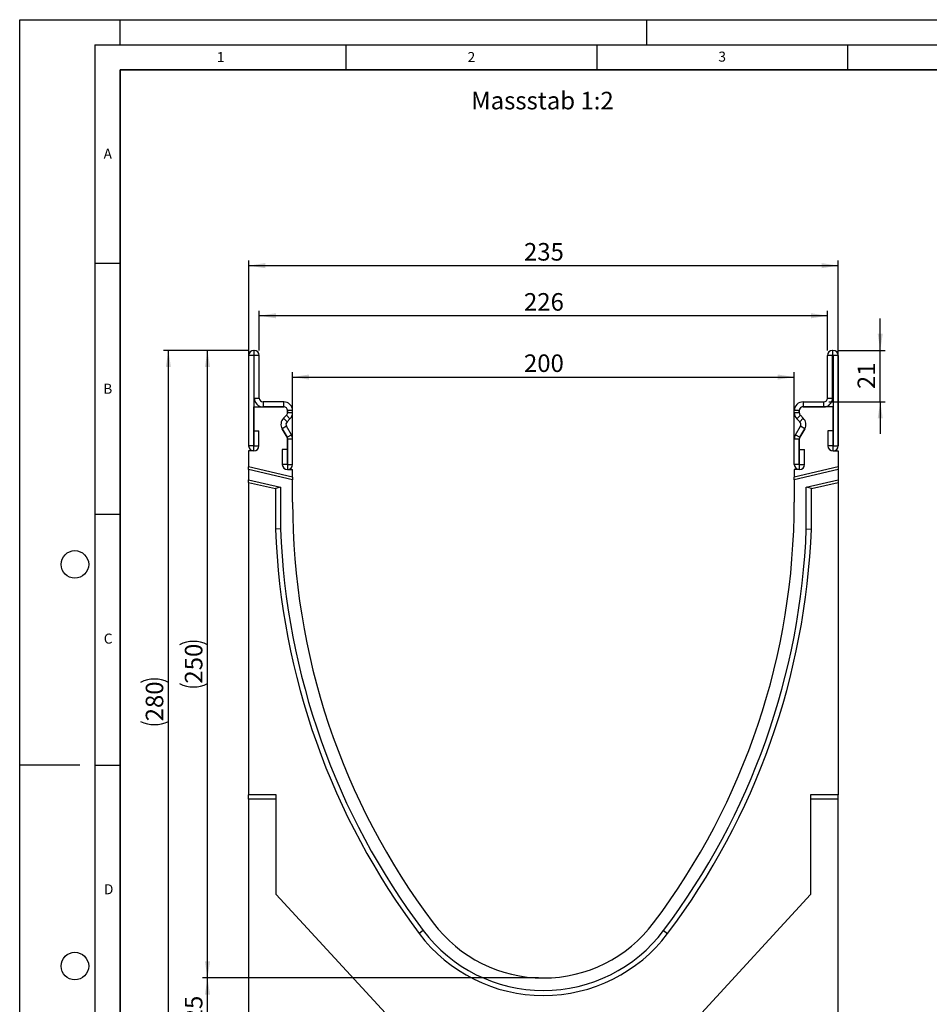
# Model space of a CAD drawing. Units: millimetres. Extents: x 0 to 420, y 0 to 297.
# Drawn here: x 0 to 181, y 101 to 297 of the extents above; entities that cross this region are included whole.
import ezdxf

# ---------------------------------------------------------------- set-up
doc = ezdxf.new("R2010")
doc.units = ezdxf.units.MM
doc.layers.add('LINIEN-DICK', color=7, linetype='Continuous', lineweight=35)
for name, color, linetype in [('LINIEN-DÜNN', 7, 'Continuous'), ('SLD-0', 179, 'Continuous'), ('VORLAGE_TEXT', 7, 'Continuous')]:
    doc.layers.add(name, color=color, linetype=linetype)
doc.styles.add('SLDTEXTSTYLE0', font='TXT', dxfattribs={"width": 0.605})
doc.styles.add('SLDTEXTSTYLE2', font='TXT', dxfattribs={"width": 0.75})
doc.dimstyles.new('SLDDIMSTYLE0', dxfattribs={"dimtxt": 3.5, "dimasz": 3.302, "dimexe": 0, "dimexo": 0.0625, "dimgap": 0.875, "dimtad": 1, "dimlfac": 2, "dimrnd": 1e-09, "dimzin": 12, "dimdsep": 46, "dimtxsty": 'SLDTEXTSTYLE2', "dimsah": 1, "dimcen": 0.09, "dimadec": 0, "dimazin": 3, "dimtfac": 1, "dimtofl": 0, "dimtmove": 0, "dimatfit": 3, "dimfxl": 0, "dimfrac": 2, "dimtolj": 1, "dimtzin": 12, "dimarcsym": 0})
doc.dimstyles.new('SLDDIMSTYLE1', dxfattribs={"dimtxt": 3.5, "dimasz": 3.302, "dimexe": 0, "dimexo": 0.0625, "dimgap": 0.875, "dimtad": 1, "dimdec": 0, "dimlfac": 2, "dimrnd": 1e-09, "dimzin": 12, "dimdsep": 46, "dimtxsty": 'SLDTEXTSTYLE2', "dimsah": 1, "dimcen": 0.09, "dimadec": 0, "dimazin": 3, "dimtfac": 1, "dimtdec": 0, "dimtofl": 0, "dimtmove": 0, "dimatfit": 3, "dimfxl": 0, "dimfrac": 2, "dimtolj": 1, "dimtzin": 12, "dimarcsym": 0})
doc.dimstyles.new('SLDDIMSTYLE2', dxfattribs={"dimtxt": 3.5, "dimasz": 3.302, "dimexe": 0, "dimexo": 0.0625, "dimgap": 0.875, "dimtad": 1, "dimdec": 0, "dimlfac": 2, "dimrnd": 1e-09, "dimzin": 12, "dimdsep": 46, "dimtxsty": 'SLDTEXTSTYLE2', "dimsah": 1, "dimcen": 0.09, "dimadec": 0, "dimazin": 3, "dimtfac": 1, "dimtdec": 0, "dimtmove": 0, "dimatfit": 0, "dimfxl": 0, "dimfrac": 2, "dimtolj": 1, "dimtzin": 12, "dimarcsym": 0})

# ---------------------------------------------------------------- blocks, each defined once
blk = doc.blocks.new('_D')
at = {"layer": 'SLD-0'}
for p, q in [((54.39, 208.39), (54.39, 226.82)), ((54.39, 225.82), (154.39, 225.82)), ((154.39, 208.39), (154.39, 226.82))]:
    blk.add_line(p, q, dxfattribs=at)
for points in [[(54.39, 225.82), (57.69, 225.31), (57.69, 226.33)], [(154.39, 225.82), (151.08, 226.33), (151.08, 225.31)]]:
    blk.add_solid(points, dxfattribs=at)
at = {"layer": 'SLD-0', "insert": (100.51, 230.33), "char_height": 3.5, "attachment_point": 1, "style": 'SLDTEXTSTYLE2'}
blk.add_mtext('200', dxfattribs=at)
blk = doc.blocks.new('_D_1')
at = {"layer": 'SLD-0'}
for p, q in [((47.76, 231.14), (47.76, 239.03)), ((161.01, 238.03), (47.76, 238.03)), ((161.01, 231.14), (161.01, 239.03))]:
    blk.add_line(p, q, dxfattribs=at)
for points in [[(47.76, 238.03), (51.06, 237.52), (51.06, 238.54)], [(161.01, 238.03), (157.71, 238.54), (157.71, 237.52)]]:
    blk.add_solid(points, dxfattribs=at)
at = {"layer": 'SLD-0', "insert": (100.51, 242.54), "char_height": 3.5, "attachment_point": 1, "style": 'SLDTEXTSTYLE2'}
blk.add_mtext('226', dxfattribs=at)
blk = doc.blocks.new('_D_2')
at = {"layer": 'SLD-0'}
for p, q in [((45.64, 212.14), (45.64, 249.01)), ((45.64, 248.01), (163.14, 248.01)), ((163.14, 212.14), (163.14, 249.01))]:
    blk.add_line(p, q, dxfattribs=at)
for points in [[(45.64, 248.01), (48.94, 247.5), (48.94, 248.52)], [(163.14, 248.01), (159.83, 248.52), (159.83, 247.5)]]:
    blk.add_solid(points, dxfattribs=at)
at = {"layer": 'SLD-0', "insert": (100.51, 252.52), "char_height": 3.5, "attachment_point": 1, "style": 'SLDTEXTSTYLE2'}
blk.add_mtext('235', dxfattribs=at)
blk = doc.blocks.new('_D_3')
at = {"layer": 'SLD-0'}
for p, q in [((45.67, 231.14), (28.64, 231.14)), ((29.64, 91.12), (29.64, 231.14)), ((44.64, 91.12), (28.64, 91.12))]:
    blk.add_line(p, q, dxfattribs=at)
for centre, start, end in [((26.86, 159.45), 63.4349, 116.5651), ((26.86, 162.8), 243.4349, 296.5651)]:
    blk.add_arc(centre, 6.21, start, end, dxfattribs=at)
for points in [[(29.64, 231.14), (29.13, 227.83), (30.14, 227.83)], [(29.64, 91.12), (30.14, 94.42), (29.13, 94.42)]]:
    blk.add_solid(points, dxfattribs=at)
at = {"layer": 'SLD-0', "insert": (25.12, 157.25), "char_height": 3.5, "attachment_point": 1, "rotation": 90, "style": 'SLDTEXTSTYLE2'}
blk.add_mtext('280', dxfattribs=at)
blk = doc.blocks.new('_D_4')
at = {"layer": 'SLD-0'}
for p, q in [((103.39, 106.14), (36.43, 106.14)), ((37.43, 93.64), (37.43, 106.14)), ((81.34, 93.64), (36.43, 93.64))]:
    blk.add_line(p, q, dxfattribs=at)
for points in [[(37.43, 106.14), (36.92, 102.83), (37.94, 102.83)], [(37.43, 93.64), (37.94, 96.94), (36.92, 96.94)]]:
    blk.add_solid(points, dxfattribs=at)
at = {"layer": 'SLD-0', "insert": (32.92, 97.3), "char_height": 3.5, "attachment_point": 1, "rotation": 90, "style": 'SLDTEXTSTYLE2'}
blk.add_mtext('25', dxfattribs=at)
blk = doc.blocks.new('_D_5')
at = {"layer": 'SLD-0'}
for p, q in [((45.67, 231.14), (36.43, 231.14)), ((37.43, 106.14), (37.43, 231.14)), ((103.39, 106.14), (36.43, 106.14))]:
    blk.add_line(p, q, dxfattribs=at)
for centre, start, end in [((34.65, 166.96), 63.4349, 116.5651), ((34.65, 170.31), 243.4349, 296.5651)]:
    blk.add_arc(centre, 6.21, start, end, dxfattribs=at)
for points in [[(37.43, 231.14), (36.92, 227.83), (37.94, 227.83)], [(37.43, 106.14), (37.94, 109.44), (36.92, 109.44)]]:
    blk.add_solid(points, dxfattribs=at)
at = {"layer": 'SLD-0', "insert": (32.92, 164.76), "char_height": 3.5, "attachment_point": 1, "rotation": 90, "style": 'SLDTEXTSTYLE2'}
blk.add_mtext('250', dxfattribs=at)
blk = doc.blocks.new('_D_6')
at = {"layer": 'SLD-0'}
for p, q in [((171.52, 231.14), (171.52, 237.49)), ((163.01, 231.14), (172.52, 231.14)), ((171.52, 220.89), (171.52, 231.14)), ((161.26, 220.89), (172.52, 220.89)), ((171.52, 220.89), (171.52, 214.54))]:
    blk.add_line(p, q, dxfattribs=at)
for points in [[(171.52, 231.14), (172.02, 234.44), (171.01, 234.44)], [(171.52, 220.89), (171.01, 217.58), (172.02, 217.58)]]:
    blk.add_solid(points, dxfattribs=at)
at = {"layer": 'SLD-0', "insert": (167, 223.42), "char_height": 3.5, "attachment_point": 1, "rotation": 90, "style": 'SLDTEXTSTYLE2'}
blk.add_mtext('21', dxfattribs=at)

msp = doc.modelspace()

# ---------------------------------------------------------------- linework, layer by layer
at = {"color": 7, "linetype": 'Continuous', "lineweight": 25}
for p, q in [((46.6353, 230.0983), (45.6358, 230.0983)), ((45.6358, 230.0983), (45.6358, 212.1228)), ((46.6353, 230.0983), (46.6353, 212.1228)), ((46.6729, 231.1353), (46.6729, 230.1358)), ((46.7608, 231.1353), (46.6729, 231.1353)), ((46.7608, 230.1358), (46.6729, 230.1358)), ((46.7608, 230.1358), (46.7608, 231.1353)), ((47.7608, 230.1353), (46.7613, 230.1353)), ((46.7613, 221.6353), (46.7613, 230.1353)), ((47.7608, 221.6353), (47.7608, 230.1353)), ((162.0098, 230.1353), (161.0103, 230.1353)), ((161.0103, 221.6353), (161.0103, 230.1353)), ((162.0098, 221.6353), (162.0098, 230.1353)), ((162.0103, 231.1353), (162.0103, 230.1358)), ((162.0103, 231.1353), (162.0983, 231.1353)), ((162.0103, 230.1358), (162.0983, 230.1358)), ((162.0983, 230.1358), (162.0983, 231.1353)), ((163.1353, 230.0983), (162.1358, 230.0983)), ((162.1358, 230.0983), (162.1358, 212.1228)), ((163.1353, 230.0983), (163.1353, 212.1228)), ((46.7613, 221.6353), (47.7608, 221.6353)), ((161.0103, 221.6353), (162.0098, 221.6353)), ((46.6353, 211.1358), (46.6353, 219.8858)), ((46.6353, 219.8858), (52.6353, 219.8858)), ((48.5108, 220.8853), (48.5108, 219.8858)), ((52.6358, 220.8853), (48.5108, 220.8853)), ((52.6358, 219.8858), (48.5108, 219.8858)), ((52.6358, 219.8858), (52.6358, 220.8853)), ((156.1353, 220.8853), (156.1353, 219.8858)), ((156.1353, 220.8853), (160.2603, 220.8853)), ((156.1353, 219.8858), (160.2603, 219.8858)), ((162.1358, 219.8858), (156.1358, 219.8858)), ((160.2603, 219.8858), (160.2603, 220.8853)), ((162.1358, 211.1358), (162.1358, 219.8858)), ((53.1656, 218.2038), (52.5851, 217.6233)), ((52.586, 217.6224), (53.1665, 218.2029)), ((53.8732, 217.4962), (53.1665, 218.2029)), ((53.3853, 219.1358), (53.3853, 218.7341)), ((53.3863, 218.7336), (53.3863, 219.1353)), ((54.3858, 219.1353), (53.3863, 219.1353)), ((53.3863, 218.7336), (54.3858, 218.7336)), ((54.3858, 218.7336), (54.3858, 219.1353)), ((155.3848, 219.1353), (154.3853, 219.1353)), ((154.3853, 218.7336), (154.3853, 219.1353)), ((154.3853, 218.7336), (155.3848, 218.7336)), ((155.6046, 218.2029), (154.8979, 217.4962)), ((155.3848, 218.7336), (155.3848, 219.1353)), ((155.3858, 219.1358), (155.3858, 218.7341)), ((156.1851, 217.6224), (155.6046, 218.2029)), ((155.6055, 218.2038), (156.186, 217.6233)), ((53.1735, 216.0103), (52.308, 215.5106)), ((52.586, 217.6224), (53.2927, 216.9157)), ((54.1513, 214.3167), (53.1735, 216.0103)), ((53.2927, 216.9157), (53.8732, 217.4962)), ((154.6198, 214.3167), (155.5976, 216.0103)), ((155.4784, 216.9157), (154.8979, 217.4962)), ((155.4784, 216.9157), (156.1851, 217.6224)), ((156.4632, 215.5106), (155.5976, 216.0103)), ((46.6853, 212.1228), (46.6853, 215.0983)), ((46.6853, 215.0983), (47.6848, 215.0983)), ((47.6848, 212.1228), (47.6848, 215.0983)), ((52.307, 215.5108), (53.2848, 213.8172)), ((53.2857, 213.817), (52.308, 215.5106)), ((53.2857, 213.817), (54.1513, 214.3167)), ((154.6198, 214.3167), (155.4854, 213.817)), ((155.4854, 213.817), (156.4632, 215.5106)), ((156.4641, 215.5108), (155.4863, 213.8172)), ((161.0863, 215.0983), (161.0863, 212.1228)), ((162.0858, 215.0983), (161.0863, 215.0983)), ((162.0858, 215.0983), (162.0858, 212.1228)), ((46.6353, 212.1228), (45.6358, 212.1228)), ((46.6853, 212.1228), (47.6848, 212.1228)), ((53.3853, 213.4422), (53.3853, 207.3858)), ((54.3858, 213.4417), (53.3863, 213.4417)), ((53.3863, 208.4098), (53.3863, 213.4417)), ((54.3858, 208.4098), (54.3858, 213.4417)), ((155.3848, 213.4417), (154.3853, 213.4417)), ((154.3853, 208.4098), (154.3853, 213.4417)), ((155.3848, 208.4098), (155.3848, 213.4417)), ((155.3858, 213.4422), (155.3858, 207.3858)), ((162.0858, 212.1228), (161.0863, 212.1228)), ((162.1358, 212.1228), (163.1353, 212.1228)), ((46.6353, 211.1358), (45.6353, 211.1358)), ((45.6353, 211.1358), (45.6353, 207.906)), ((52.3368, 211.3853), (52.3368, 208.4098)), ((53.3363, 211.3853), (52.3368, 211.3853)), ((53.3363, 211.3853), (53.3363, 208.4098)), ((155.4348, 208.4098), (155.4348, 211.3853)), ((155.4348, 211.3853), (156.4343, 211.3853)), ((156.4343, 208.4098), (156.4343, 211.3853)), ((162.1358, 211.1358), (163.1358, 211.1358)), ((163.1358, 211.1358), (163.1358, 207.906)), ((45.6353, 207.3928), (45.6353, 207.906)), ((54.3856, 205.8858), (45.6353, 207.906)), ((53.3363, 208.4098), (52.3368, 208.4098)), ((53.3863, 208.4098), (54.3858, 208.4098)), ((155.3848, 208.4098), (154.3853, 208.4098)), ((163.1358, 207.906), (154.3856, 205.8859)), ((155.4348, 208.4098), (156.4343, 208.4098)), ((163.1358, 207.906), (163.1358, 207.3929)), ((54.3856, 205.3726), (45.6353, 207.3928)), ((45.6353, 207.3928), (45.6353, 205.3402)), ((53.3853, 207.3858), (54.3856, 207.3858)), ((54.3856, 205.8858), (54.3856, 207.3858)), ((163.1358, 207.3929), (154.3856, 205.3727)), ((154.3856, 207.3858), (154.3856, 205.8859)), ((155.3858, 207.3858), (154.3856, 207.3858)), ((163.1358, 207.3929), (163.1358, 205.3403)), ((45.6353, 205.3402), (51.9854, 203.8742)), ((45.6353, 204.827), (45.6353, 205.3402)), ((45.6353, 204.827), (50.9854, 203.5919)), ((45.6353, 204.827), (45.6353, 142.6358)), ((54.3856, 205.8858), (54.3856, 205.3726)), ((54.3856, 200.8858), (54.3856, 205.3726)), ((154.3856, 205.3727), (154.3856, 205.8859)), ((154.3856, 205.3727), (154.3856, 200.8858)), ((156.7854, 203.8742), (163.1358, 205.3403)), ((157.7854, 203.5919), (163.1358, 204.8271)), ((163.1358, 205.3403), (163.1358, 204.8271)), ((163.1358, 204.8271), (163.1358, 142.6358)), ((51.9854, 203.8742), (50.9854, 203.5919)), ((50.9854, 203.5919), (50.9854, 195.543)), ((51.9854, 203.8742), (51.9854, 195.5617)), ((157.7854, 203.5919), (156.7854, 203.8742)), ((156.7854, 195.5617), (156.7854, 203.8742)), ((157.7854, 195.543), (157.7854, 203.5919)), ((51.9854, 195.5617), (50.9854, 195.543)), ((156.7854, 195.5617), (157.7854, 195.543)), ((51.1353, 142.6358), (45.6353, 142.6358)), ((45.6353, 141.7542), (45.6353, 142.6358)), ((51.1353, 141.7542), (45.6353, 141.7542)), ((45.6353, 141.7542), (45.6353, 93.6108)), ((51.1353, 122.7452), (51.1353, 142.6358)), ((163.1358, 142.6358), (157.6356, 142.6358)), ((157.6356, 142.6358), (157.6356, 122.7452)), ((163.1358, 141.7542), (157.6356, 141.7542)), ((163.1358, 141.7542), (163.1358, 142.6358)), ((163.1358, 93.6108), (163.1358, 141.7542)), ((72.9021, 99.1358), (51.1353, 122.7452)), ((157.6356, 122.7452), (135.8687, 99.1358)), ((80.4257, 115.5824), (79.627, 114.9806)), ((128.3454, 115.5824), (129.1441, 114.9806))]:
    msp.add_line(p, q, dxfattribs=at)
for centre, radius, start, end in [((46.6729, 230.0983), 1.0371, 90, 180), ((46.6729, 230.0983), 0.0376, 90, 180), ((46.7608, 230.1353), 1, 0, 90), ((46.7608, 230.1353), 0.0005, 0, 90), ((162.0103, 230.1353), 1, 90, 180), ((162.0103, 230.1353), 0.0005, 90, 180), ((162.0983, 230.0983), 1.0371, 0, 90), ((162.0983, 230.0983), 0.0376, 0, 90), ((48.5108, 221.6353), 1.7495, 180, 270), ((48.5108, 221.6353), 0.75, 180, 270), ((160.2603, 221.6353), 1.7495, 270, 0), ((160.2603, 221.6353), 0.75, 270, 0), ((52.6353, 219.1358), 0.75, 0, 90), ((52.6358, 219.1353), 1.75, 359.999993, 90), ((52.6358, 219.1353), 0.7505, 359.999993, 90), ((156.1353, 219.1353), 1.75, 90, 180.000007), ((156.1353, 219.1353), 0.7505, 90, 180.000007), ((156.1358, 219.1358), 0.75, 90, 180), ((52.6353, 218.7341), 0.75, 315, 360), ((52.6358, 218.7336), 0.7505, 315, 359.999984), ((52.6358, 218.7336), 1.75, 315, 359.999993), ((156.1353, 218.7336), 1.75, 180.000007, 225), ((156.1353, 218.7336), 0.7505, 180.000016, 225), ((156.1358, 218.7341), 0.75, 180, 225), ((53.8226, 216.3858), 1.75, 135, 210), ((53.8231, 216.3853), 1.7495, 135, 210), ((53.8231, 216.3853), 0.75, 135, 210), ((154.9481, 216.3853), 0.75, 330, 45), ((154.9481, 216.3853), 1.7495, 330, 45), ((154.9486, 216.3858), 1.75, 330, 45), ((52.6353, 213.4422), 0.75, 0, 30), ((52.6358, 213.4417), 0.7505, 360, 30), ((52.6358, 213.4417), 1.75, 360, 30), ((156.1353, 213.4417), 1.75, 150, 180), ((156.1353, 213.4417), 0.7505, 150, 180), ((156.1358, 213.4422), 0.75, 150, 180), ((46.6603, 212.1228), 1.0245, 180, 0), ((46.6603, 212.1228), 0.025, 180, 0), ((162.1108, 212.1228), 1.0245, 180, 0), ((162.1108, 212.1228), 0.025, 180, 0), ((53.3613, 208.4098), 1.0245, 180, 0), ((53.3613, 208.4098), 0.025, 180, 0), ((155.4098, 208.4098), 1.0245, 180, 0), ((155.4098, 208.4098), 0.025, 180, 0), ((193.6356, 200.8853), 139.25, 179.999771, 216.997791), ((15.1356, 200.8853), 139.25, 323.002209, 0.000229), ((193.6354, 200.8855), 142.75, 182.144816, 216.997885), ((193.6354, 200.8855), 141.75, 182.152369, 216.997886), ((15.1354, 200.8851), 141.75, 323.002302, 357.847781), ((15.1354, 200.8851), 142.75, 323.002302, 357.855334), ((104.3856, 133.636), 27.5001, 216.997791, 323.002209), ((104.3856, 133.636), 31.0001, 216.997791, 323.002209), ((104.3856, 133.636), 30.0001, 216.997791, 323.002206)]:
    msp.add_arc(centre, radius, start, end, dxfattribs=at)
at = {"layer": 'LINIEN-DICK'}
for p, q in [((20, 287), (20, 10)), ((410, 287), (20, 287))]:
    msp.add_line(p, q, dxfattribs=at)
at = {"layer": 'LINIEN-DÜNN'}
for p, q in [((0, 0), (0, 297)), ((0, 297), (420, 297)), ((20, 292), (20, 297)), ((125, 292), (125, 297)), ((15, 292), (415, 292)), ((15, 292), (15, 5)), ((65, 292), (65, 287)), ((115, 292), (115, 287)), ((165, 292), (165, 287)), ((15, 248.5), (20, 248.5)), ((15, 198.5), (20, 198.5)), ((12, 148.5), (0, 148.5)), ((15, 148.5), (20, 148.5))]:
    msp.add_line(p, q, dxfattribs=at)
for centre in [(11, 188.5), (11, 108.5)]:
    msp.add_circle(centre, 2.75, dxfattribs=at)

# ---------------------------------------------------------------- texts
at = {"layer": 'SLD-0', "insert": (89.9897, 282.6387), "char_height": 3.5, "attachment_point": 1, "style": 'SLDTEXTSTYLE2'}
msp.add_mtext('Massstab 1:2', dxfattribs=at)
at = {"layer": 'VORLAGE_TEXT', "char_height": 2, "attachment_point": 2, "style": 'SLDTEXTSTYLE0'}
for s, insert in [('1', (40.051, 290.553)), ('2', (90.0332, 290.5567)), ('3', (140.0166, 290.6379)), ('A', (17.561, 271.2966)), ('B', (17.5517, 224.4926)), ('C', (17.6275, 174.7262)), ('D', (17.7359, 124.8018))]:
    msp.add_mtext(s, dxfattribs=dict(at, insert=insert))

# ---------------------------------------------------------------- dimensions: what is measured, and where the dimension line sits
at = {"layer": 'SLD-0'}
for base, p1, p2, dimstyle, picture, middle in [((163.1358, 248.0113), (45.6353, 211.1358), (163.1358, 211.1358), 'SLDDIMSTYLE0', '_D_2', (104.3856, 248.0113)), ((47.7608, 238.0312), (161.0103, 230.1353), (47.7608, 230.1353), 'SLDDIMSTYLE1', '_D_1', (104.3856, 238.0312)), ((154.3856, 225.8209), (54.3856, 207.3858), (154.3856, 207.3858), 'SLDDIMSTYLE0', '_D', (104.3856, 225.8209))]:
    dim = msp.add_linear_dim(base=base, p1=p1, p2=p2, dimstyle=dimstyle, dxfattribs=at)
    dim.commit()
    dim.dimension.update_dxf_attribs({"geometry": picture, "text_midpoint": middle, "dimtype": 160})
for base, p1, p2, dimstyle, picture, middle in [((171.5152620027, 231.1353302949), (160.2603298902, 220.8853302949), (162.0103298902, 231.1353302949), 'SLDDIMSTYLE2', '_D_6', (171.5152620027, 226.0103302949)), ((37.4281, 106.1358), (82.3403, 93.6358), (104.3856, 106.1358), 'SLDDIMSTYLE0', '_D_4', (37.4281, 99.8858))]:
    dim = msp.add_linear_dim(base=base, p1=p1, p2=p2, angle=90, dimstyle=dimstyle, dxfattribs=at)
    dim.commit()
    dim.dimension.update_dxf_attribs({"geometry": picture, "text_midpoint": middle, "dimtype": 160})
for base, p1, dimstyle, picture, middle in [((29.6353, 231.1353), (45.6356, 91.1156), 'SLDDIMSTYLE1', '_D_3', (29.6353, 161.1255)), ((37.4281, 231.1353), (104.3856, 106.1358), 'SLDDIMSTYLE0', '_D_5', (37.4281, 168.6356))]:
    dim = msp.add_linear_dim(base=base, p1=p1, p2=(46.6729, 231.1353), angle=90, text='(<>)', dimstyle=dimstyle, dxfattribs=at)
    dim.commit()
    dim.dimension.update_dxf_attribs({"geometry": picture, "text_midpoint": middle, "dimtype": 160})

doc.saveas('drawing.dxf')
